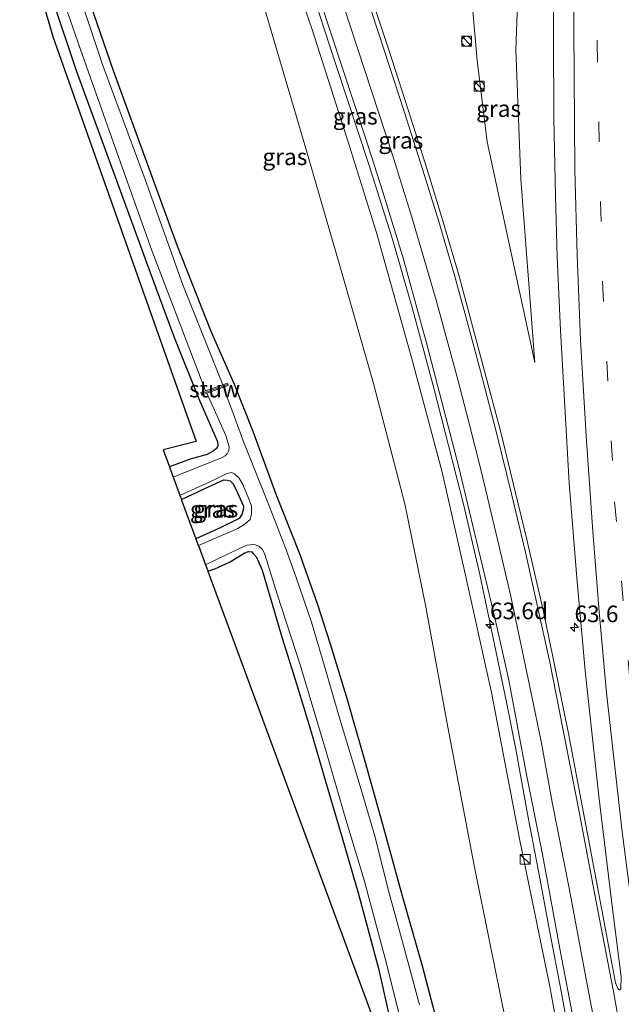
# Model space of a CAD drawing. Units: metres. Extents: x 130000 to 140000, y 543750 to 550750.
# Drawn here: x 131202 to 131293, y 548760 to 548908 of the extents above; entities that cross this region are included whole.
import ezdxf
from ezdxf.enums import TextEntityAlignment as Align

# ---------------------------------------------------------------- set-up
doc = ezdxf.new("R2010")
doc.units = ezdxf.units.M
doc.linetypes.add('VW-3-9_STREEP', pattern=[12, 3, -9])
doc.layers.get('0').update_dxf_attribs({"lineweight": 25})
for name, color, linetype, lineweight in [('B-ME-AM-KILOMETR-S-B1', 7, 'Continuous', 18), ('B-ME-BV-GELEIDECONSTRUCTIE-GELEIDERAIL-L-B1', 213, 'BV-GELEIDERAIL', 18), ('B-ME-GW-INSTEEKWATERGANG-L-B1', 10, 'Continuous', 25), ('B-ME-GW-KRUINLIJN-L-B1', 93, 'Continuous', 18), ('B-ME-GW-TEENLIJN-L-B1', 93, 'Continuous', 18), ('B-ME-IE-GRASLAND-GV-B6', 93, 'Continuous', 18), ('B-ME-IE-GRONDWERKLIJN-GROND_INGERICHT-GV-B6', 253, 'Continuous', 18), ('B-ME-IE-INRICHTINGSELEMENT-S-B1', 253, 'Continuous', 18), ('B-ME-KG-KADASTRAAL-OPNAMEDTMGRENS-L-B1', 10, 'Continuous', 25), ('B-ME-KW-STUW-GV-B6', 173, 'Continuous', 18), ('B-ME-KW-STUW-L-B1', 173, 'Continuous', 18), ('B-ME-OG-WATER-GV-B6', 153, 'Continuous', 18), ('B-ME-VH-VERH_SOORT-BITUMEN-GV-B6', 8, 'IE-TERREINAFSCHEIDING-NATUURLIJK-HOUTWAL', 18), ('B-ME-VW-MARKERING-39STREEP-015-L-B1', 255, 'VW-3-9_STREEP', 18), ('B-ME-VW-MARKERING-STREEP-015-L-B1', 7, 'Continuous', 18)]:
    doc.layers.add(name, color=color, linetype=linetype, lineweight=lineweight)
doc.styles.add('NLCS-ISO', font='NLCS-ISO.TTF')
doc.linetypes.add('BV-GELEIDERAIL', pattern='A,10,-3,[108,NLCS.SHX,S=1,R=0,X=0,Y=0],-3', length=16)
doc.linetypes.add('IE-TERREINAFSCHEIDING-NATUURLIJK-HOUTWAL', pattern='A,7,-1.5,[67,NLCS.SHX,S=0.75,R=45,X=0,Y=0],-1.5,7,-1.5,[70,NLCS.SHX,S=0.75,R=0,X=0,Y=0],-1.5', length=20)

# ---------------------------------------------------------------- blocks, each defined once
blk = doc.blocks.new('kast')
blk.add_line((-0.75, -0.75), (0.75, 0.75))
blk.add_lwpolyline([(-0.75, 0.75), (0.75, 0.75), (0.75, -0.75), (-0.75, -0.75)], close=True)
blk = doc.blocks.new('dtb')
blk.add_circle((0, 0), 0.75)
blk = doc.blocks.new('hecto')
for p, q in [((0, 0.625), (-0.625, 0)), ((0, -0.625), (0, 0.625)), ((-0.625, 0), (0.625, 0)), ((0.625, 0), (0, -0.625))]:
    blk.add_line(p, q)

msp = doc.modelspace()

# ---------------------------------------------------------------- linework, layer by layer
at = {"layer": 'B-ME-BV-GELEIDECONSTRUCTIE-GELEIDERAIL-L-B1'}
msp.add_polyline3d([(131244.967, 548916.808, 6.252), (131249.954, 548901.5, 6.428), (131254.982, 548886.328, 6.634), (131258.559, 548874.831, 6.685), (131261.469, 548864.69, 6.72), (131264.62, 548853.136, 6.78), (131266.937, 548844.104, 6.851), (131269.21, 548835.048, 6.871), (131271.632, 548824.646, 6.896), (131273.567, 548815.581, 6.886), (131275.696, 548805.193, 6.856), (131277.002, 548798.587, 6.825), (131278.932, 548788.036, 6.669), (131280.666, 548778.921, 6.589), (131282.142, 548771.036, 6.559), (131283.9, 548761.876, 6.458), (131285.783, 548751.414, 6.468)], dxfattribs=at)
at = {"layer": 'B-ME-GW-INSTEEKWATERGANG-L-B1'}
for points in [[(131265.385, 548756.471, 0.294), (131262.989, 548765.639, 0.275), (131259.981, 548776.204, 0.251), (131257.01, 548787.003, 0.232), (131254.361, 548796.493, 0.166), (131251.706, 548805.792, 0.199), (131249.141, 548814.169, 0.161), (131247.159, 548820.246, 0.209), (131244.577, 548827.645, 0.171), (131240.883, 548836.874, 0.088), (131237.463, 548846.194, 0.156), (131234.667, 548853.29, 0.192), (131231.166, 548861.302, 0.156), (131226.088, 548874.126, 0.178), (131221.07, 548887.898, 0.154), (131216.422, 548900.575, 0.133), (131212.53, 548911.986, 0.149)], [(131207.246, 548911.331, -0.239), (131210.821, 548900.612, -0.246), (131214.354, 548891.028, -0.215), (131218.005, 548881.023, -0.212), (131221.977, 548870.166, -0.212), (131225.512, 548860.53, -0.132), (131229.295, 548851.134, -0.032), (131232.039, 548844.791, -0.08), (131232.179, 548844.327, -0.103), (131232.156, 548844.019, -0.118), (131231.963, 548843.673, -0.141), (131231.475, 548843.278, -0.148), (131230.532, 548842.774, -0.146), (131227.981, 548842.056, -0.103), (131224.857, 548840.883, -0.069)], [(131226.668, 548835.976, -0.184), (131230.226, 548837.623, -0.202), (131233.075, 548838.924, -0.215), (131233.6, 548838.909, -0.221), (131234.04, 548838.775, -0.215), (131234.401, 548838.377, -0.195), (131234.861, 548837.516, -0.195), (131236.009, 548834.954, -0.202), (131235.967, 548834.341, -0.221), (131235.78, 548833.724, -0.215), (131235.359, 548833.13, -0.221), (131232.515, 548831.683, -0.228), (131228.863, 548830.028, -0.118)], [(131230.663, 548825.152, -0.547), (131231.698, 548825.521, -0.589), (131233.928, 548826.529, -0.478), (131236.235, 548827.946, -0.423), (131236.769, 548828.121, -0.433), (131237.281, 548828.062, -0.436), (131237.505, 548827.85, -0.449), (131238.002, 548827.266, -0.449), (131238.827, 548825.307, -0.452), (131240.156, 548820.886, -0.423), (131241.859, 548815.076, -0.456), (131243.791, 548808.836, -0.475), (131245.999, 548801.597, -0.488), (131248.5, 548793.187, -0.495), (131250.894, 548784.978, -0.537), (131253.29, 548776.696, -0.563), (131254.924, 548770.739, -0.508), (131256.369, 548765.272, -0.55), (131258.112, 548757.453, -0.469)]]:
    msp.add_polyline3d(points, dxfattribs=at)
at = {"layer": 'B-ME-GW-KRUINLIJN-L-B1'}
for points in [[(131218.678, 549020.386, 2.824), (131219.691, 549010.047, 3.299), (131220.881, 549001.202, 3.594), (131223.058, 548988.583, 3.914), (131225.684, 548975.484, 4.353), (131228.44, 548964.04, 4.554), (131231.818, 548951.558, 4.795), (131235.579, 548939.331, 5.046), (131239.741, 548926.009, 5.345), (131246.3, 548906.924, 5.648), (131251.998, 548889.232, 5.886), (131256.035, 548876.367, 5.939), (131261.478, 548856.819, 5.992), (131265.955, 548840.09, 6.152), (131269.247, 548825.65, 6.14), (131273.373, 548806.904, 6.124), (131277.611, 548784.81, 5.902), (131282.132, 548762.811, 5.787), (131284.879, 548747.63, 5.603)], [(131279.942, 548856.633, 6.378), (131277.794, 548884.268, 6.365), (131277.044, 548903.738, 6.472), (131277.703, 548921.962, 6.521)]]:
    msp.add_polyline3d(points, dxfattribs=at)
at = {"layer": 'B-ME-GW-TEENLIJN-L-B1'}
for points in [[(131212.65, 549021.14, 0.397), (131213.173, 549015.866, 0.516), (131213.898, 549010.146, 0.631), (131215.456, 549005.949, 0.975), (131217.828, 548995.064, 1.656), (131221.291, 548978.053, 2.16), (131223.692, 548965.12, 2.258), (131227.867, 548949.267, 2.492), (131231.759, 548934.315, 2.598), (131238.794, 548911.401, 2.59), (131245.41, 548888.874, 2.652), (131251.11, 548869.293, 2.652), (131255.623, 548853.457, 2.697), (131260.323, 548835.312, 2.684), (131263.461, 548820.067, 2.5), (131266.84, 548801.683, 2.246), (131270.77, 548780.81, 2.106), (131275.529, 548757.501, 2.217), (131281.439, 548728.173, 2.197), (131287.122, 548699.051, 1.967), (131292.648, 548672.136, 1.951), (131297.181, 548647.83, 1.725), (131300.349, 548631.354, 1.621)], [(131279.942, 548856.633, 6.378), (131272.719, 548889.883, 5.968), (131271.255, 548902.149, 5.874), (131269.627, 548920.602, 5.693)]]:
    msp.add_polyline3d(points, dxfattribs=at)
at = {"layer": 'B-ME-IE-GRASLAND-GV-B6'}
for points in [[(131268.999, 548929.999, 5.613), (131271.476, 548930.477, 5.831), (131273.941, 548931.34, 6.101), (131277.949, 548933.113, 6.608), (131277.703, 548921.962, 6.521), (131277.044, 548903.738, 6.472), (131277.794, 548884.268, 6.365), (131279.942, 548856.633, 6.378), (131272.719, 548889.883, 5.968), (131271.255, 548902.149, 5.874), (131269.627, 548920.602, 5.693), (131268.999, 548929.999, 5.613)], [(131239.741, 548926.009, 5.345), (131246.3, 548906.924, 5.648), (131251.998, 548889.232, 5.886), (131256.035, 548876.367, 5.939), (131261.478, 548856.819, 5.992), (131265.955, 548840.09, 6.152), (131269.247, 548825.65, 6.14), (131273.373, 548806.904, 6.124), (131277.611, 548784.81, 5.902), (131282.132, 548762.811, 5.787), (131284.879, 548747.63, 5.603)], [(131284.879, 548747.63, 5.603), (131282.132, 548762.811, 5.787), (131277.611, 548784.81, 5.902), (131273.373, 548806.904, 6.124), (131269.247, 548825.65, 6.14), (131265.955, 548840.09, 6.152), (131261.478, 548856.819, 5.992), (131256.035, 548876.367, 5.939), (131251.998, 548889.232, 5.886), (131246.3, 548906.924, 5.648), (131239.741, 548926.009, 5.345)], [(131269.627, 548920.602, 5.693), (131271.255, 548902.149, 5.874), (131272.719, 548889.883, 5.968), (131279.942, 548856.633, 6.378), (131277.794, 548884.268, 6.365), (131277.044, 548903.738, 6.472), (131277.703, 548921.962, 6.521)], [(131282.747, 548916.378, 6.898), (131282.735, 548905.586, 6.829), (131282.782, 548893.442, 6.751), (131283.029, 548881.679, 6.755), (131283.307, 548872.483, 6.689), (131283.779, 548861.505, 6.661), (131284.429, 548849.983, 6.615), (131285.089, 548838.424, 6.562), (131286.326, 548823.543, 6.452), (131287.535, 548809.664, 6.393), (131289.567, 548791.258, 6.299), (131291.676, 548773.907, 6.161), (131292.91, 548764.021, 6.063), (131292.895, 548762.244, 6.019), (131292.756, 548762.085, 6.027), (131292.633, 548762.066, 6.023), (131292.437, 548762.274, 6.023), (131292.094, 548763.115, 6.023), (131289.502, 548776.813, 6.063), (131284.999, 548800.714, 6.369), (131282.6, 548812.522, 6.389), (131281.189, 548819.312, 6.385), (131278.66, 548830.169, 6.397), (131277.018, 548836.988, 6.447), (131274.79, 548846.127, 6.488), (131272.341, 548855.324, 6.382), (131270.325, 548862.849, 6.333), (131268.512, 548869.603, 6.288), (131266.052, 548877.978, 6.201), (131263.696, 548885.712, 6.119), (131260.885, 548894.553, 5.984), (131257.852, 548903.871, 5.923), (131255.03, 548912.545, 5.833)], [(131262.537, 548759.806, -1.172), (131259.978, 548769.289, -1.172), (131257.811, 548777.21, -1.172), (131255.878, 548785.108, -1.172), (131253.631, 548792.765, -1.172), (131250.593, 548802.729, -1.172), (131247.892, 548812.063, -1.172), (131246.26, 548817.464, -1.172), (131243.979, 548824.217, -1.172), (131242.405, 548828.543, -1.172), (131239.588, 548835.747, -1.172), (131236.057, 548844.562, -1.172), (131233.019, 548852.89, -1.172), (131233.724, 548853.143, -0.417), (131233.598, 548853.499, -0.423), (131232.913, 548853.253, -0.94), (131226.9, 548868.322, -0.94), (131221.226, 548884.186, -0.94), (131214.846, 548901.369, -0.94), (131210.003, 548915.817, -0.94)], [(131207.984, 548913.793, -0.94), (131211.808, 548902.772, -0.94), (131217.486, 548886.763, -0.94), (131222.216, 548873.495, -0.94), (131226.761, 548861.678, -0.94), (131230.313, 548852.323, -0.94), (131229.608, 548852.071, -0.413), (131229.739, 548851.718, -0.417), (131230.506, 548851.992, -1.172), (131233.349, 548845.624, -1.172), (131233.89, 548843.921, -1.172), (131233.818, 548843.366, -1.172), (131233.569, 548842.864, -1.172), (131233.286, 548842.565, -1.172), (131232.827, 548842.319, -1.172), (131225.436, 548839.312, -1.172), (131224.972, 548840.571, -0.032), (131224.857, 548840.883, -0.069), (131227.981, 548842.056, -0.103), (131230.532, 548842.774, -0.146), (131231.475, 548843.278, -0.148), (131231.963, 548843.673, -0.141), (131232.156, 548844.019, -0.118), (131232.179, 548844.327, -0.103), (131232.039, 548844.791, -0.08), (131229.295, 548851.134, -0.032), (131225.512, 548860.53, -0.132), (131221.977, 548870.166, -0.212), (131218.005, 548881.023, -0.212), (131214.354, 548891.028, -0.215), (131210.821, 548900.612, -0.246), (131207.246, 548911.331, -0.239)], [(131212.53, 548911.986, 0.149), (131216.422, 548900.575, 0.133), (131221.07, 548887.898, 0.154), (131226.088, 548874.126, 0.178), (131231.166, 548861.302, 0.156), (131234.667, 548853.29, 0.192), (131237.463, 548846.194, 0.156), (131240.883, 548836.874, 0.088), (131244.577, 548827.645, 0.171), (131247.159, 548820.246, 0.209), (131249.141, 548814.169, 0.161), (131251.706, 548805.792, 0.199), (131254.361, 548796.493, 0.166), (131257.01, 548787.003, 0.232), (131259.981, 548776.204, 0.251), (131262.989, 548765.639, 0.275), (131265.385, 548756.471, 0.294)], [(131265.385, 548756.471, 0.294), (131262.989, 548765.639, 0.275), (131259.981, 548776.204, 0.251), (131257.01, 548787.003, 0.232), (131254.361, 548796.493, 0.166), (131251.706, 548805.792, 0.199), (131249.141, 548814.169, 0.161), (131247.159, 548820.246, 0.209), (131244.577, 548827.645, 0.171), (131240.883, 548836.874, 0.088), (131237.463, 548846.194, 0.156), (131234.667, 548853.29, 0.192), (131231.166, 548861.302, 0.156), (131226.088, 548874.126, 0.178), (131221.07, 548887.898, 0.154), (131216.422, 548900.575, 0.133), (131212.53, 548911.986, 0.149)], [(131275.529, 548757.501, 2.217), (131270.77, 548780.81, 2.106), (131266.84, 548801.683, 2.246), (131263.461, 548820.067, 2.5), (131260.323, 548835.312, 2.684), (131255.623, 548853.457, 2.697), (131251.11, 548869.293, 2.652), (131245.41, 548888.874, 2.652), (131238.794, 548911.401, 2.59)], [(131238.794, 548911.401, 2.59), (131245.41, 548888.874, 2.652), (131251.11, 548869.293, 2.652), (131255.623, 548853.457, 2.697), (131260.323, 548835.312, 2.684), (131263.461, 548820.067, 2.5), (131266.84, 548801.683, 2.246), (131270.77, 548780.81, 2.106), (131275.529, 548757.501, 2.217)], [(131247.554, 548911.346, 5.714), (131254.432, 548890.456, 5.992), (131257.046, 548882.324, 6.083), (131260.127, 548872.178, 6.083), (131263.698, 548859.166, 6.308), (131268.43, 548841.06, 6.296), (131273.953, 548817.917, 6.267), (131275.985, 548808.768, 6.283), (131278.63, 548794.791, 6.152), (131281.106, 548782.218, 6.087), (131283.791, 548767.774, 5.906), (131286.424, 548754.104, 5.833)], [(131229.237, 548829.015, -1.172), (131229.22, 548829.062, -1.303), (131228.863, 548830.028, -0.118), (131232.515, 548831.683, -0.228), (131235.359, 548833.13, -0.221), (131235.78, 548833.724, -0.215), (131235.967, 548834.341, -0.221), (131236.009, 548834.954, -0.202), (131234.861, 548837.516, -0.195), (131234.401, 548838.377, -0.195), (131234.04, 548838.775, -0.215), (131233.6, 548838.909, -0.221), (131233.075, 548838.924, -0.215), (131230.226, 548837.623, -0.202), (131226.668, 548835.976, -0.184), (131226.454, 548836.554, -1.172), (131231.609, 548838.937, -1.172), (131233.534, 548839.892, -1.172), (131234.257, 548840.058, -1.172), (131234.671, 548839.836, -1.172), (131235.388, 548839.186, -1.172), (131235.91, 548838.21, -1.172), (131236.781, 548836.165, -1.172), (131237.249, 548835.013, -1.172), (131237.254, 548833.761, -1.172), (131237.013, 548832.968, -1.172), (131236.217, 548832.248, -1.172), (131235.157, 548831.607, -1.172), (131229.237, 548829.015, -1.172)], [(131228.863, 548830.028, -0.118), (131226.703, 548835.88, -0.08), (131226.668, 548835.976, -0.184), (131230.226, 548837.623, -0.202), (131233.075, 548838.924, -0.215), (131233.6, 548838.909, -0.221), (131234.04, 548838.775, -0.215), (131234.401, 548838.377, -0.195), (131234.861, 548837.516, -0.195), (131236.009, 548834.954, -0.202), (131235.967, 548834.341, -0.221), (131235.78, 548833.724, -0.215), (131235.359, 548833.13, -0.221), (131232.515, 548831.683, -0.228), (131228.863, 548830.028, -0.118)], [(131230.663, 548825.152, -0.547), (131230.59, 548825.349, -0.246), (131230.307, 548826.116, -1.172), (131234.666, 548828.245, -1.172), (131236.508, 548829.081, -1.172), (131237.641, 548829.17, -1.172), (131238.346, 548828.956, -1.172), (131238.913, 548828.448, -1.172), (131239.254, 548827.671, -1.172), (131241.106, 548821.722, -1.172), (131244.604, 548810.896, -1.172), (131248.514, 548797.78, -1.172), (131251.437, 548787.754, -1.172), (131254.191, 548778.597, -1.172), (131257.395, 548766.802, -1.172), (131259.817, 548757.024, -1.172)], [(131258.112, 548757.453, -0.469), (131256.369, 548765.272, -0.55), (131254.924, 548770.739, -0.508), (131253.29, 548776.696, -0.563), (131250.894, 548784.978, -0.537), (131248.5, 548793.187, -0.495), (131245.999, 548801.597, -0.488), (131243.791, 548808.836, -0.475), (131241.859, 548815.076, -0.456), (131240.156, 548820.886, -0.423), (131238.827, 548825.307, -0.452), (131238.002, 548827.266, -0.449), (131237.505, 548827.85, -0.449), (131237.281, 548828.062, -0.436), (131236.769, 548828.121, -0.433), (131236.235, 548827.946, -0.423), (131233.928, 548826.529, -0.478), (131231.698, 548825.521, -0.589), (131230.663, 548825.152, -0.547)]]:
    msp.add_polyline3d(points, dxfattribs=at)
at = {"layer": 'B-ME-IE-GRONDWERKLIJN-GROND_INGERICHT-GV-B6'}
for points in [[(131207.246, 548911.331, -0.239), (131210.821, 548900.612, -0.246), (131214.354, 548891.028, -0.215), (131218.005, 548881.023, -0.212), (131221.977, 548870.166, -0.212), (131225.512, 548860.53, -0.132), (131229.295, 548851.134, -0.032), (131232.039, 548844.791, -0.08), (131232.179, 548844.327, -0.103), (131232.156, 548844.019, -0.118), (131231.963, 548843.673, -0.141), (131231.475, 548843.278, -0.148), (131230.532, 548842.774, -0.146), (131227.981, 548842.056, -0.103), (131224.857, 548840.883, -0.069), (131223.9, 548843.475, 0.016), (131228.9, 548844.726, 0.004), (131207.339, 548905.608, -0.09), (131202.306, 548922.727, -0.139)], [(131257.412, 548752.678, -0.274), (131230.663, 548825.152, -0.547), (131231.698, 548825.521, -0.589), (131233.928, 548826.529, -0.478), (131236.235, 548827.946, -0.423), (131236.769, 548828.121, -0.433), (131237.281, 548828.062, -0.436), (131237.505, 548827.85, -0.449), (131238.002, 548827.266, -0.449), (131238.827, 548825.307, -0.452), (131240.156, 548820.886, -0.423), (131241.859, 548815.076, -0.456), (131243.791, 548808.836, -0.475), (131245.999, 548801.597, -0.488), (131248.5, 548793.187, -0.495), (131250.894, 548784.978, -0.537), (131253.29, 548776.696, -0.563), (131254.924, 548770.739, -0.508), (131256.369, 548765.272, -0.55), (131258.112, 548757.453, -0.469)]]:
    msp.add_polyline3d(points, dxfattribs=at)
at = {"layer": 'B-ME-KG-KADASTRAAL-OPNAMEDTMGRENS-L-B1'}
msp.add_polyline3d([(131202.306, 548922.727, -0.139), (131207.339, 548905.608, -0.09), (131228.9, 548844.726, 0.004), (131223.9, 548843.475, 0.016), (131224.857, 548840.883, -0.069), (131224.972, 548840.571, -0.032), (131225.436, 548839.312, -1.172), (131225.672, 548838.674, -1.303), (131226.275, 548837.039, -1.303), (131226.454, 548836.554, -1.172), (131226.668, 548835.976, -0.184), (131226.703, 548835.88, -0.08), (131228.863, 548830.028, -0.118), (131229.22, 548829.062, -1.303), (131229.237, 548829.015, -1.172), (131230.248, 548826.276, -1.303), (131230.307, 548826.116, -1.172), (131230.59, 548825.349, -0.246), (131230.663, 548825.152, -0.547), (131257.412, 548752.678, -0.274)], dxfattribs=at)
at = {"layer": 'B-ME-KW-STUW-GV-B6'}
msp.add_polyline3d([(131230.506, 548851.992, -1.172), (131229.739, 548851.718, -0.417), (131229.608, 548852.071, -0.413), (131230.313, 548852.323, -0.94), (131232.913, 548853.253, -0.94), (131233.598, 548853.499, -0.423), (131233.724, 548853.143, -0.417), (131233.019, 548852.89, -1.172), (131230.506, 548851.992, -1.172)], dxfattribs=at)
at = {"layer": 'B-ME-KW-STUW-L-B1'}
msp.add_line((131233.614, 548853.305, -0.417), (131229.72, 548851.913, -0.417), dxfattribs=at)
at = {"layer": 'B-ME-OG-WATER-GV-B6'}
for points in [[(131210.003, 548915.817, -0.94), (131214.846, 548901.369, -0.94), (131221.226, 548884.186, -0.94), (131226.9, 548868.322, -0.94), (131232.913, 548853.253, -0.94), (131230.313, 548852.323, -0.94), (131226.761, 548861.678, -0.94), (131222.216, 548873.495, -0.94), (131217.486, 548886.763, -0.94), (131211.808, 548902.772, -0.94), (131207.984, 548913.793, -0.94)], [(131230.307, 548826.116, -1.172), (131230.248, 548826.276, -1.303), (131229.237, 548829.015, -1.172), (131235.157, 548831.607, -1.172), (131236.217, 548832.248, -1.172), (131237.013, 548832.968, -1.172), (131237.254, 548833.761, -1.172), (131237.249, 548835.013, -1.172), (131236.781, 548836.165, -1.172), (131235.91, 548838.21, -1.172), (131235.388, 548839.186, -1.172), (131234.671, 548839.836, -1.172), (131234.257, 548840.058, -1.172), (131233.534, 548839.892, -1.172), (131231.609, 548838.937, -1.172), (131226.454, 548836.554, -1.172), (131226.275, 548837.039, -1.303), (131225.672, 548838.674, -1.303), (131225.436, 548839.312, -1.172), (131232.827, 548842.319, -1.172), (131233.286, 548842.565, -1.172), (131233.569, 548842.864, -1.172), (131233.818, 548843.366, -1.172), (131233.89, 548843.921, -1.172), (131233.349, 548845.624, -1.172), (131230.506, 548851.992, -1.172), (131233.019, 548852.89, -1.172), (131236.057, 548844.562, -1.172), (131239.588, 548835.747, -1.172), (131242.405, 548828.543, -1.172), (131243.979, 548824.217, -1.172), (131246.26, 548817.464, -1.172), (131247.892, 548812.063, -1.172), (131250.593, 548802.729, -1.172), (131253.631, 548792.765, -1.172), (131255.878, 548785.108, -1.172), (131257.811, 548777.21, -1.172), (131259.978, 548769.289, -1.172), (131262.537, 548759.806, -1.172)], [(131259.817, 548757.024, -1.172), (131257.395, 548766.802, -1.172), (131254.191, 548778.597, -1.172), (131251.437, 548787.754, -1.172), (131248.514, 548797.78, -1.172), (131244.604, 548810.896, -1.172), (131241.106, 548821.722, -1.172), (131239.254, 548827.671, -1.172), (131238.913, 548828.448, -1.172), (131238.346, 548828.956, -1.172), (131237.641, 548829.17, -1.172), (131236.508, 548829.081, -1.172), (131234.666, 548828.245, -1.172), (131230.307, 548826.116, -1.172)]]:
    msp.add_polyline3d(points, dxfattribs=at)
at = {"layer": 'B-ME-VH-VERH_SOORT-BITUMEN-GV-B6'}
for points in [[(131255.03, 548912.545, 5.833), (131257.852, 548903.871, 5.923), (131260.885, 548894.553, 5.984), (131263.696, 548885.712, 6.119), (131266.052, 548877.978, 6.201), (131268.512, 548869.603, 6.288), (131270.325, 548862.849, 6.333), (131272.341, 548855.324, 6.382), (131274.79, 548846.127, 6.488), (131277.018, 548836.988, 6.447), (131278.66, 548830.169, 6.397), (131281.189, 548819.312, 6.385), (131282.6, 548812.522, 6.389), (131284.999, 548800.714, 6.369), (131289.502, 548776.813, 6.063), (131292.094, 548763.115, 6.023), (131292.437, 548762.274, 6.023), (131292.633, 548762.066, 6.023), (131292.756, 548762.085, 6.027), (131292.895, 548762.244, 6.019), (131292.91, 548764.021, 6.063), (131291.676, 548773.907, 6.161), (131289.567, 548791.258, 6.299), (131287.535, 548809.664, 6.393), (131286.326, 548823.543, 6.452), (131285.089, 548838.424, 6.562), (131284.429, 548849.983, 6.615), (131283.779, 548861.505, 6.661), (131283.307, 548872.483, 6.689), (131283.029, 548881.679, 6.755), (131282.782, 548893.442, 6.751), (131282.735, 548905.586, 6.829), (131282.747, 548916.378, 6.898)], [(131286.424, 548754.104, 5.833), (131283.791, 548767.774, 5.906), (131281.106, 548782.218, 6.087), (131278.63, 548794.791, 6.152), (131275.985, 548808.768, 6.283), (131273.953, 548817.917, 6.267), (131268.43, 548841.06, 6.296), (131263.698, 548859.166, 6.308), (131260.127, 548872.178, 6.083), (131257.046, 548882.324, 6.083), (131254.432, 548890.456, 5.992), (131247.554, 548911.346, 5.714)]]:
    msp.add_polyline3d(points, dxfattribs=at)
at = {"layer": 'B-ME-VW-MARKERING-39STREEP-015-L-B1'}
for points in [[(131319.648, 549153.013, 7.115), (131316.982, 549142.404, 7.069), (131313.638, 549128.343, 7.12), (131310.943, 549115.593, 7.115), (131308.753, 549104.783, 7.126), (131306.463, 549092.957, 7.103), (131304.029, 549078.997, 7.058), (131302.013, 549067.381, 7.052), (131298.676, 549045.613, 7.018), (131297.368, 549034.953, 7.058), (131295.9, 549021.831, 6.933), (131294.806, 549011.341, 6.885), (131292.841, 548990.563, 6.932), (131291.69, 548975.808, 6.863), (131290.509, 548955.109, 6.794), (131289.643, 548932.003, 6.738), (131289.395, 548917.177, 6.704), (131289.313, 548904.878, 6.562)], [(131289.313, 548904.878, 6.562), (131290.101, 548868.782, 6.46), (131291.95, 548835.641, 6.349), (131294.228, 548808.883, 6.234), (131296.489, 548788.377, 6.156), (131299.517, 548764.873, 5.984), (131306.517, 548717.957, 5.714), (131314.214, 548671.174, 5.435), (131321.125, 548629.288, 5.057)]]:
    msp.add_polyline3d(points, dxfattribs=at)
at = {"layer": 'B-ME-VW-MARKERING-STREEP-015-L-B1'}
for points in [[(131286.311, 548872.77, 6.648), (131285.944, 548885.672, 6.703), (131285.73, 548914.265, 6.784), (131285.991, 548933.801, 6.917), (131286.595, 548950.815, 6.924), (131287.898, 548974.617, 7.013), (131289.7, 548996.908, 7.04), (131291.036, 549010.923, 7.111), (131292.783, 549027.389, 7.104), (131294.701, 549043.174, 7.155), (131296.793, 549057.622, 7.162), (131299.386, 549073.806, 7.23), (131304.603, 549102.791, 7.22), (131308.616, 549122.246, 7.292), (131310.039, 549128.764, 7.251)], [(131268.219, 548854.381, 6.283), (131265.043, 548865.985, 6.148), (131261.395, 548878.495, 6.054), (131258.464, 548887.929, 6.013), (131245.881, 548926.388, 5.488)], [(131254.401, 548912.325, 5.783), (131257.236, 548903.663, 5.923), (131260.292, 548894.31, 5.98), (131263.042, 548885.625, 6.111), (131265.454, 548877.847, 6.201), (131267.866, 548869.585, 6.288), (131269.724, 548862.8, 6.333), (131271.755, 548855.289, 6.382), (131274.157, 548846.035, 6.48), (131276.414, 548836.822, 6.423), (131278.396, 548828.418, 6.419), (131282.163, 548811.462, 6.37), (131286.583, 548788.914, 6.279), (131289.181, 548775.319, 6.083), (131291.753, 548761.832, 6.05)], [(131286.311, 548872.77, 6.648), (131286.818, 548860.004, 6.593), (131287.648, 548845.566, 6.484), (131288.661, 548831.145, 6.443), (131289.633, 548819.04, 6.429), (131290.744, 548806.814, 6.334), (131293.058, 548786.281, 6.269), (131295.293, 548768.886, 6.085), (131297.478, 548753.152, 5.99), (131299.619, 548738.774, 5.833), (131302.081, 548722.799, 5.649), (131305.077, 548704.072, 5.492), (131308.67, 548682.318, 5.411), (131312.2, 548660.838, 5.182), (131314.929, 548644.196, 5.09), (131317.299, 548629.668, 4.879)], [(131268.219, 548854.381, 6.283), (131269.998, 548847.624, 6.33), (131271.782, 548840.516, 6.323), (131274.297, 548829.929, 6.298), (131276.258, 548821.585, 6.309), (131277.68, 548814.928, 6.32), (131279.142, 548807.97, 6.263), (131280.904, 548799.256, 6.28), (131282.557, 548790.374, 6.222), (131285.077, 548777.417, 6.079), (131287.683, 548763.699, 6.021), (131290.112, 548750.772, 5.874), (131293.103, 548735.184, 5.758), (131295.631, 548721.618, 5.666), (131298.536, 548706.001, 5.529)], [(131291.753, 548761.832, 6.05), (131293.201, 548753.872, 5.939), (131296.245, 548738.038, 5.853), (131300.29, 548716.229, 5.681), (131305.688, 548687.545, 5.443), (131310.635, 548660.949, 5.16), (131314.592, 548639.956, 5.013), (131316.473, 548629.751, 4.887)]]:
    msp.add_polyline3d(points, dxfattribs=at)

# ---------------------------------------------------------------- block references
at = {"layer": 'B-ME-AM-KILOMETR-S-B1', "rotation": 90}
for p in [(131273.164, 548817.15, 6.22), (131285.9, 548816.7, 6.435)]:
    msp.add_blockref('hecto', p, dxfattribs=at)
at = {"layer": 'B-ME-IE-INRICHTINGSELEMENT-S-B1', "rotation": 90}
for name, p in [('dtb', (131269.641, 548905.0208, 5.8526)), ('kast', (131269.651, 548905.0308, 5.8524)), ('kast', (131271.519, 548898.24, 5.649)), ('dtb', (131271.569, 548898.24, 5.649)), ('kast', (131278.464, 548781.748, 6.51))]:
    msp.add_blockref(name, p, dxfattribs=at)

# ---------------------------------------------------------------- texts
at = {"layer": 'B-ME-AM-KILOMETR-S-B1', "ltscale": 0.2, "style": 'NLCS-ISO'}
for s, p in [('63.6d', (131273.164, 548817.15, 6.22)), ('63.6', (131285.9, 548816.7, 6.435))]:
    msp.add_text(s, height=2.5, dxfattribs=at).set_placement(p, align=Align.BOTTOM_LEFT)
at = {"layer": 'B-ME-IE-GRASLAND-GV-B6', "ltscale": 0.2, "style": 'NLCS-ISO'}
for p in [(131274.4705, 548894.873), (131252.872, 548893.729), (131259.7375, 548890.0995), (131242.2655, 548887.616), (131231.3385, 548834.476), (131231.854, 548834.5365)]:
    msp.add_text('gras', height=2.5, dxfattribs=at).set_placement(p, align=Align.MIDDLE_CENTER)
at = {"layer": 'B-ME-KW-STUW-GV-B6', "ltscale": 0.2, "style": 'NLCS-ISO'}
msp.add_text('stuw', height=2.5, dxfattribs=at).set_placement((131231.6676, 548852.6076), align=Align.MIDDLE_CENTER)
at = {"layer": 'B-ME-KW-STUW-L-B1', "ltscale": 0.2, "style": 'NLCS-ISO'}
msp.add_text('stuw', height=2.5, dxfattribs=at).set_placement((131231.667, 548852.609), align=Align.MIDDLE_CENTER)

doc.saveas('drawing.dxf')
